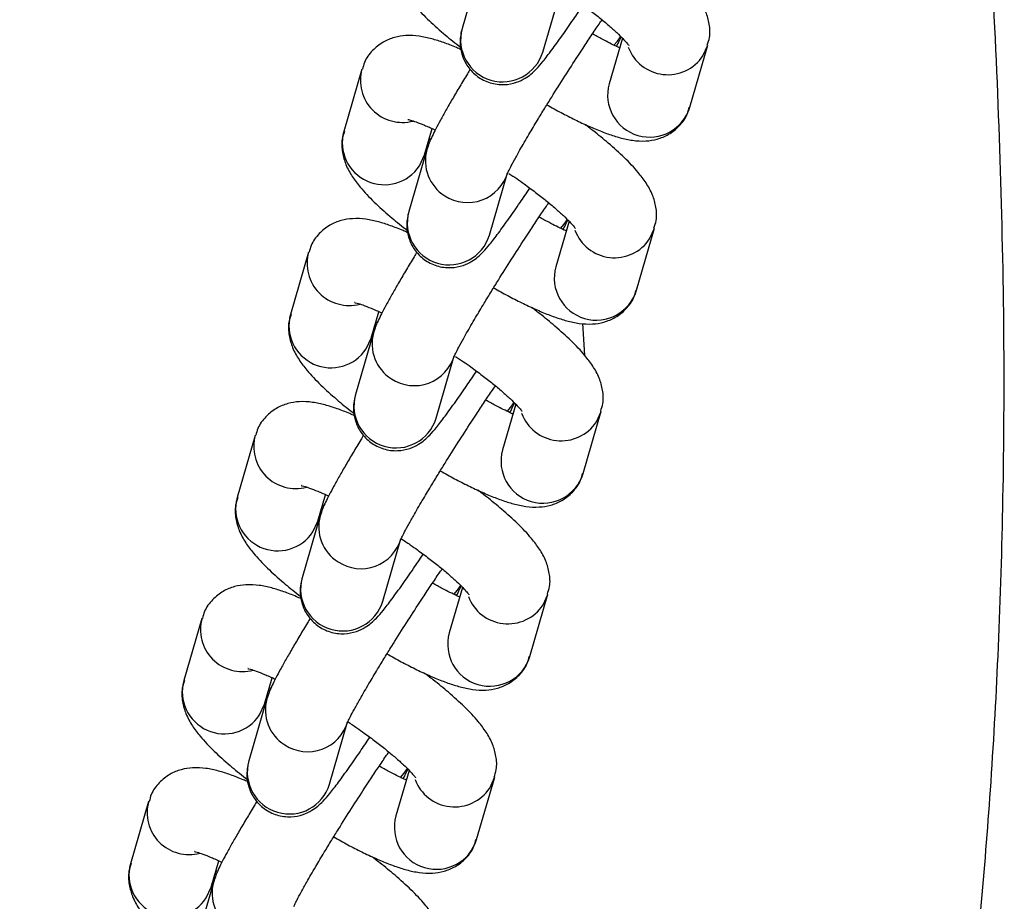
# Model space of a CAD drawing. Units: millimetres. Extents: x -4818 to 4175, y -6075 to 7196.
# Drawn here: x -377 to -311, y -268 to -209 of the extents above; entities that cross this region are included whole.
import ezdxf

# ---------------------------------------------------------------- set-up
doc = ezdxf.new("R2010")
doc.units = ezdxf.units.MM
doc.header["$MEASUREMENT"] = 0

msp = doc.modelspace()

# ---------------------------------------------------------------- linework, layer by layer
for p, q in [((-346.101, -205.468), (-347.307, -209.609)), ((-341.942, -211.172), (-340.736, -207.031)), ((-336.638, -210.25), (-337.521, -213.283)), ((-332.156, -214.845), (-330.95, -210.705)), ((-331.28, -211.424), (-330.954, -210.72)), ((-353.976, -212.316), (-355.182, -216.457)), ((-349.817, -218.02), (-349.307, -216.267)), ((-349.403, -217.001), (-349.495, -216.911)), ((-349.648, -217.647), (-350.855, -221.787)), ((-350.148, -218.739), (-349.817, -218.02)), ((-345.49, -223.35), (-344.283, -219.209)), ((-340.185, -222.429), (-341.069, -225.461)), ((-335.704, -227.024), (-334.497, -222.883)), ((-334.828, -223.603), (-334.502, -222.899)), ((-357.524, -224.495), (-358.73, -228.636)), ((-353.365, -230.198), (-352.855, -228.446)), ((-352.95, -229.18), (-353.042, -229.09)), ((-339.291, -229.231), (-339.165, -231.331)), ((-353.196, -229.825), (-354.402, -233.966)), ((-353.695, -230.918), (-353.365, -230.198)), ((-349.037, -235.529), (-347.831, -231.388)), ((-343.733, -234.607), (-344.616, -237.64)), ((-339.251, -239.203), (-338.045, -235.062)), ((-338.375, -235.781), (-338.05, -235.077)), ((-361.072, -236.673), (-362.278, -240.814)), ((-356.913, -242.377), (-356.402, -240.624)), ((-356.498, -241.359), (-356.59, -241.269)), ((-356.744, -242.004), (-357.95, -246.145)), ((-357.243, -243.096), (-356.913, -242.377)), ((-352.585, -247.707), (-351.379, -243.567)), ((-347.281, -246.786), (-348.164, -249.818)), ((-342.799, -251.381), (-341.593, -247.241)), ((-341.923, -247.96), (-341.597, -247.256)), ((-364.619, -248.852), (-365.826, -252.993)), ((-360.461, -254.556), (-359.95, -252.803)), ((-360.046, -253.537), (-360.138, -253.447)), ((-360.291, -254.182), (-361.498, -258.323)), ((-360.791, -255.275), (-360.461, -254.556)), ((-356.133, -259.886), (-354.926, -255.745)), ((-350.828, -258.965), (-351.712, -261.997)), ((-346.347, -263.56), (-345.14, -259.419)), ((-345.471, -260.139), (-345.145, -259.435)), ((-368.167, -261.031), (-369.373, -265.171)), ((-364.008, -266.734), (-363.498, -264.981)), ((-363.594, -265.716), (-363.685, -265.626)), ((-363.839, -266.361), (-365.045, -270.502)), ((-364.338, -267.454), (-364.008, -266.734))]:
    msp.add_line(p, q)
at = {"flags": 128}
for points in [[(-337.22, -210.722), (-336.962, -210.441), (-336.752, -210.135)], [(-340.768, -222.901), (-340.51, -222.619), (-340.3, -222.313)], [(-344.315, -235.08), (-344.058, -234.798), (-343.848, -234.492)], [(-347.863, -247.258), (-347.606, -246.977), (-347.395, -246.671)], [(-351.411, -259.437), (-351.153, -259.155), (-350.943, -258.849)]]:
    msp.add_lwpolyline(points, dxfattribs=at)
for centre, radius, start, end in [((-344.615, -210.358), 2.794, 164.45265, 343.06518), ((-333.619, -209.868), 2.809, 200.46309, 326.37378), ((-351.282, -213.058), 2.795, 164.26615, 284.93784), ((-334.83, -214.036), 2.794, 164.3646, 343.15323), ((-352.484, -217.198), 2.799, 164.6345, 326.59844), ((-347.003, -218.404), 2.751, 164.40675, 237.86649), ((-346.945, -218.407), 2.78, 236.81239, 343.81369), ((-348.163, -222.536), 2.794, 164.45265, 343.06518), ((-337.167, -222.047), 2.809, 200.46309, 326.37378), ((-354.829, -225.237), 2.795, 164.26615, 284.93784), ((-338.378, -226.214), 2.794, 164.3646, 343.15323), ((-356.032, -229.377), 2.799, 164.6345, 326.59844), ((-350.551, -230.583), 2.751, 164.40675, 237.86649), ((-350.493, -230.586), 2.78, 236.81239, 343.81369), ((-351.71, -234.715), 2.794, 164.45265, 343.06518), ((-340.714, -234.226), 2.809, 200.46309, 326.37378), ((-358.377, -237.416), 2.795, 164.26615, 284.93784), ((-341.926, -238.393), 2.794, 164.3646, 343.15323), ((-359.579, -241.556), 2.799, 164.6345, 326.59844), ((-354.099, -242.761), 2.751, 164.40675, 237.86649), ((-354.041, -242.765), 2.78, 236.81239, 343.81369), ((-355.258, -246.893), 2.794, 164.45265, 343.06518), ((-344.262, -246.404), 2.809, 200.46309, 326.37378), ((-361.925, -249.594), 2.795, 164.26615, 284.93784), ((-345.473, -250.572), 2.794, 164.3646, 343.15323), ((-363.127, -253.734), 2.799, 164.6345, 326.59844), ((-357.647, -254.94), 2.751, 164.40675, 237.86649), ((-357.588, -254.943), 2.78, 236.81239, 343.81369), ((-358.806, -259.072), 2.794, 164.45265, 343.06518), ((-347.81, -258.583), 2.809, 200.46309, 326.37378), ((-365.472, -261.773), 2.795, 164.26615, 284.93784), ((-349.021, -262.75), 2.794, 164.3646, 343.15323), ((-366.675, -265.913), 2.799, 164.6345, 326.59844), ((-361.194, -267.118), 2.751, 164.40675, 237.86649)]:
    msp.add_arc(centre, radius, start, end)
for points, knots in [([(-376.747, -435.034), (-374.825, -432.806), (-371.054, -428.434), (-366.026, -421.746), (-361.624, -415.326), (-357.814, -409.354), (-354.489, -403.78), (-351.444, -398.309), (-348.713, -393.065), (-346.309, -388.167), (-344.355, -384.006), (-342.803, -380.577), (-341.226, -376.991), (-339.363, -372.606), (-336.981, -366.732), (-334.352, -359.865), (-331.633, -352.292), (-328.955, -344.304), (-326.332, -335.859), (-324.115, -328.118), (-322.265, -321.162), (-320.824, -315.412), (-319.598, -310.23), (-318.679, -306.116), (-318.06, -303.212), (-317.616, -301.059), (-317.23, -299.134), (-316.812, -296.984), (-316.29, -294.19), (-315.673, -290.662), (-314.96, -286.218), (-314.214, -281.02), (-313.457, -274.937), (-312.736, -267.92), (-312.097, -259.961), (-311.594, -251.055), (-311.283, -241.192), (-311.199, -230.425), (-311.442, -219.027), (-311.935, -207.033), (-312.78, -194.457), (-314.021, -181.079), (-315.192, -170.477), (-316.08, -164.345), (-316.287, -162.917)], [0, 0, 0, 0, 0.031133, 0.061112, 0.088077, 0.112578, 0.135231, 0.15593, 0.17786, 0.196707, 0.212591, 0.225598, 0.235784, 0.25325, 0.274959, 0.301408, 0.32937, 0.35834, 0.388716, 0.42106, 0.441931, 0.463487, 0.482661, 0.497275, 0.507326, 0.513547, 0.520189, 0.527816, 0.53643, 0.54991, 0.565301, 0.583555, 0.605072, 0.629843, 0.657916, 0.689314, 0.723992, 0.762048, 0.802843, 0.844035, 0.888301, 0.935224, 0.984915, 1, 1, 1, 1]), ([(-351.592, -204.276), (-351.649, -204.444), (-351.806, -204.911), (-351.742, -205.703), (-351.494, -206.559), (-351.079, -207.294), (-350.482, -208.082), (-349.675, -208.935), (-348.635, -209.869), (-347.861, -210.513), (-347.444, -210.83), (-347.399, -210.865)], [0, 0, 0, 0, 0.054018, 0.149744, 0.250357, 0.37603, 0.501061, 0.680778, 0.846005, 0.983398, 1, 1, 1, 1]), ([(-330.992, -210.707), (-330.935, -210.538), (-330.778, -210.072), (-330.842, -209.28), (-331.091, -208.424), (-331.506, -207.689), (-332.102, -206.901), (-332.911, -206.048), (-333.946, -205.115), (-334.859, -204.363), (-335.423, -203.936), (-335.611, -203.793)], [0, 0, 0, 0, 0.0513, 0.142247, 0.237837, 0.357236, 0.476025, 0.64677, 0.803749, 0.934282, 1, 1, 1, 1]), ([(-340.641, -207.064), (-340.467, -207.181), (-340.121, -207.412), (-339.53, -207.837), (-338.867, -208.328), (-338.164, -208.88), (-337.536, -209.404), (-337.009, -209.878), (-336.606, -210.276), (-336.344, -210.563), (-336.213, -210.736), (-336.212, -210.737), (-336.212, -210.738)], [0, 0, 0, 0, 0.074569, 0.148037, 0.267477, 0.386529, 0.508452, 0.628231, 0.742906, 0.849672, 0.946389, 1, 1, 1, 1]), ([(-347.307, -209.628), (-347.317, -209.657), (-347.361, -209.782), (-347.429, -210.138), (-347.454, -210.71), (-347.327, -211.416), (-346.958, -212.171), (-346.314, -212.834), (-345.458, -213.265), (-344.535, -213.384), (-343.713, -213.225), (-343.098, -212.922), (-342.654, -212.586), (-342.3, -212.234), (-341.906, -211.775), (-341.356, -211.062), (-340.675, -210.122), (-339.958, -209.089), (-339.482, -208.39), (-339.256, -208.05), (-339.254, -208.046)], [0, 0, 0, 0, 0.010641, 0.046521, 0.08305, 0.126192, 0.177671, 0.233217, 0.289719, 0.346809, 0.39804, 0.441361, 0.479957, 0.53532, 0.621449, 0.723831, 0.828831, 0.922861, 0.999119, 1, 1, 1, 1]), ([(-344.308, -219.287), (-344.309, -219.291), (-344.317, -219.313), (-344.252, -219.159), (-344.103, -218.862), (-343.837, -218.358), (-343.433, -217.634), (-342.913, -216.737), (-342.342, -215.783), (-341.827, -214.94), (-341.225, -213.967), (-340.483, -212.79), (-339.776, -211.694), (-339.188, -210.797), (-338.711, -210.079), (-338.285, -209.447), (-338.06, -209.12), (-337.995, -209.027)], [0, 0, 0, 0, 0.01231, 0.063188, 0.127001, 0.200834, 0.278032, 0.378598, 0.461655, 0.525598, 0.584277, 0.69099, 0.795124, 0.836887, 0.904862, 0.972974, 1, 1, 1, 1]), ([(-347.371, -211.012), (-347.477, -210.965), (-347.884, -210.781), (-348.537, -210.534), (-349.35, -210.273), (-350.151, -210.101), (-350.961, -210.045), (-351.798, -210.167), (-352.59, -210.486), (-353.3, -211.052), (-353.79, -211.703), (-353.898, -212.162), (-353.934, -212.314)], [0, 0, 0, 0, 0.042868, 0.165594, 0.290609, 0.421586, 0.550918, 0.649704, 0.745005, 0.844176, 0.948197, 1, 1, 1, 1]), ([(-336.825, -210.895), (-336.886, -210.868), (-337.231, -210.714), (-337.846, -210.403), (-338.419, -210.088), (-338.635, -209.969)], [0, 0, 0, 0, 0.11796, 0.667499, 1, 1, 1, 1]), ([(-337.034, -210.8), (-336.963, -210.662), (-336.849, -210.438), (-336.762, -210.237), (-336.729, -210.16)], [0, 0, 0, 0, 0.61633, 1, 1, 1, 1]), ([(-346.762, -212.3), (-346.827, -212.407), (-347.074, -212.809), (-347.476, -213.48), (-347.958, -214.296), (-348.389, -215.047), (-348.759, -215.713), (-349.063, -216.282), (-349.306, -216.777), (-349.492, -217.171), (-349.599, -217.51), (-349.648, -217.666)], [0, 0, 0, 0, 0.0433404, 0.164571, 0.2905377, 0.4170117, 0.5421614, 0.6645286, 0.7835216, 0.9011015, 1, 1, 1, 1]), ([(-341.663, -214.676), (-341.504, -214.767), (-341.025, -215.041), (-340.24, -215.453), (-339.32, -215.908), (-338.433, -216.303), (-337.592, -216.631), (-336.783, -216.888), (-335.981, -217.061), (-335.171, -217.117), (-334.334, -216.995), (-333.542, -216.676), (-332.832, -216.109), (-332.343, -215.458), (-332.234, -215), (-332.198, -214.848)], [0, 0, 0, 0, 0.041381, 0.124476, 0.211521, 0.300125, 0.389867, 0.481283, 0.577058, 0.671631, 0.743867, 0.813555, 0.886073, 0.962137, 1, 1, 1, 1]), ([(-350.91, -215.657), (-350.915, -215.656), (-350.941, -215.654), (-350.75, -215.691), (-350.385, -215.81), (-349.816, -216.035), (-349.377, -216.222), (-349.106, -216.358), (-349.098, -216.362)], [0, 0, 0, 0, 0.052834, 0.259671, 0.48975, 0.736524, 0.992274, 1, 1, 1, 1]), ([(-334.54, -222.885), (-334.483, -222.717), (-334.326, -222.25), (-334.39, -221.459), (-334.639, -220.602), (-335.053, -219.868), (-335.65, -219.08), (-336.458, -218.226), (-337.493, -217.293), (-338.406, -216.542), (-338.97, -216.115), (-339.159, -215.972)], [0, 0, 0, 0, 0.0513, 0.142247, 0.237837, 0.357236, 0.476025, 0.64677, 0.803749, 0.934282, 1, 1, 1, 1]), ([(-355.14, -216.455), (-355.197, -216.623), (-355.354, -217.09), (-355.29, -217.881), (-355.041, -218.738), (-354.627, -219.473), (-354.03, -220.26), (-353.223, -221.114), (-352.183, -222.047), (-351.409, -222.691), (-350.991, -223.009), (-350.946, -223.043)], [0, 0, 0, 0, 0.054018, 0.149744, 0.250357, 0.37603, 0.501061, 0.680778, 0.846005, 0.983398, 1, 1, 1, 1]), ([(-344.189, -219.243), (-344.015, -219.36), (-343.668, -219.591), (-343.078, -220.016), (-342.415, -220.507), (-341.712, -221.059), (-341.084, -221.583), (-340.557, -222.057), (-340.154, -222.454), (-339.892, -222.742), (-339.761, -222.915), (-339.76, -222.916), (-339.76, -222.917)], [0, 0, 0, 0, 0.074569, 0.148037, 0.267477, 0.386529, 0.508452, 0.628231, 0.742906, 0.849672, 0.946389, 1, 1, 1, 1]), ([(-350.855, -221.807), (-350.865, -221.836), (-350.909, -221.961), (-350.977, -222.316), (-351.001, -222.889), (-350.874, -223.594), (-350.506, -224.349), (-349.861, -225.013), (-349.006, -225.443), (-348.083, -225.562), (-347.261, -225.404), (-346.646, -225.101), (-346.202, -224.764), (-345.847, -224.412), (-345.454, -223.954), (-344.903, -223.241), (-344.223, -222.301), (-343.506, -221.268), (-343.03, -220.568), (-342.804, -220.229), (-342.801, -220.225)], [0, 0, 0, 0, 0.010641, 0.046521, 0.08305, 0.126192, 0.177671, 0.233217, 0.289719, 0.346809, 0.39804, 0.441361, 0.479957, 0.53532, 0.621449, 0.723831, 0.828831, 0.922861, 0.999119, 1, 1, 1, 1]), ([(-347.856, -231.465), (-347.857, -231.469), (-347.865, -231.491), (-347.8, -231.337), (-347.651, -231.04), (-347.385, -230.537), (-346.981, -229.813), (-346.46, -228.916), (-345.89, -227.962), (-345.375, -227.118), (-344.773, -226.146), (-344.03, -224.968), (-343.323, -223.872), (-342.735, -222.975), (-342.258, -222.258), (-341.833, -221.625), (-341.607, -221.298), (-341.543, -221.206)], [0, 0, 0, 0, 0.01231, 0.063188, 0.127001, 0.200834, 0.278032, 0.378598, 0.461655, 0.525598, 0.584277, 0.69099, 0.795124, 0.836887, 0.904862, 0.972974, 1, 1, 1, 1]), ([(-350.919, -223.191), (-351.024, -223.143), (-351.432, -222.959), (-352.085, -222.712), (-352.898, -222.452), (-353.698, -222.279), (-354.509, -222.224), (-355.346, -222.345), (-356.138, -222.665), (-356.848, -223.231), (-357.337, -223.882), (-357.445, -224.34), (-357.481, -224.493)], [0, 0, 0, 0, 0.042868, 0.165594, 0.290609, 0.421586, 0.550918, 0.649704, 0.745005, 0.844176, 0.948197, 1, 1, 1, 1]), ([(-340.373, -223.073), (-340.434, -223.046), (-340.779, -222.893), (-341.394, -222.582), (-341.967, -222.266), (-342.183, -222.148)], [0, 0, 0, 0, 0.11796, 0.667499, 1, 1, 1, 1]), ([(-340.582, -222.978), (-340.511, -222.841), (-340.397, -222.617), (-340.31, -222.416), (-340.277, -222.339)], [0, 0, 0, 0, 0.61633, 1, 1, 1, 1]), ([(-350.309, -224.479), (-350.374, -224.585), (-350.622, -224.988), (-351.024, -225.659), (-351.505, -226.475), (-351.937, -227.225), (-352.306, -227.891), (-352.61, -228.461), (-352.853, -228.956), (-353.039, -229.349), (-353.147, -229.689), (-353.196, -229.844)], [0, 0, 0, 0, 0.04334, 0.164571, 0.290538, 0.417012, 0.542161, 0.664529, 0.783522, 0.901102, 1, 1, 1, 1]), ([(-345.211, -226.855), (-345.052, -226.946), (-344.572, -227.219), (-343.788, -227.632), (-342.868, -228.086), (-341.981, -228.482), (-341.14, -228.81), (-340.33, -229.066), (-339.529, -229.24), (-338.719, -229.295), (-337.882, -229.173), (-337.089, -228.854), (-336.379, -228.288), (-335.89, -227.637), (-335.782, -227.179), (-335.746, -227.026)], [0, 0, 0, 0, 0.041381, 0.124476, 0.211521, 0.300125, 0.389867, 0.481283, 0.577058, 0.671631, 0.743867, 0.813555, 0.886073, 0.962137, 1, 1, 1, 1]), ([(-354.457, -227.836), (-354.463, -227.835), (-354.489, -227.833), (-354.298, -227.87), (-353.932, -227.988), (-353.364, -228.214), (-352.925, -228.401), (-352.654, -228.537), (-352.646, -228.541)], [0, 0, 0, 0, 0.052834, 0.259671, 0.48975, 0.736524, 0.992274, 1, 1, 1, 1]), ([(-358.688, -228.633), (-358.744, -228.802), (-358.902, -229.268), (-358.837, -230.06), (-358.589, -230.917), (-358.174, -231.651), (-357.578, -232.439), (-356.77, -233.292), (-355.731, -234.226), (-354.956, -234.87), (-354.539, -235.188), (-354.494, -235.222)], [0, 0, 0, 0, 0.054018, 0.149744, 0.250357, 0.37603, 0.501061, 0.680778, 0.846005, 0.983398, 1, 1, 1, 1]), ([(-338.088, -235.064), (-338.031, -234.896), (-337.873, -234.429), (-337.938, -233.637), (-338.186, -232.781), (-338.601, -232.046), (-339.197, -231.259), (-340.006, -230.405), (-341.041, -229.472), (-341.954, -228.72), (-342.518, -228.293), (-342.707, -228.15)], [0, 0, 0, 0, 0.0513001, 0.142247, 0.2378368, 0.357236, 0.4760254, 0.64677, 0.8037485, 0.9342818, 1, 1, 1, 1]), ([(-347.737, -231.422), (-347.562, -231.538), (-347.216, -231.77), (-346.625, -232.194), (-345.962, -232.685), (-345.259, -233.238), (-344.632, -233.762), (-344.105, -234.235), (-343.702, -234.633), (-343.439, -234.92), (-343.308, -235.093), (-343.308, -235.095), (-343.307, -235.095)], [0, 0, 0, 0, 0.074569, 0.148037, 0.267477, 0.386529, 0.508452, 0.628231, 0.742906, 0.849672, 0.946389, 1, 1, 1, 1]), ([(-354.402, -233.986), (-354.412, -234.014), (-354.457, -234.139), (-354.524, -234.495), (-354.549, -235.067), (-354.422, -235.773), (-354.054, -236.528), (-353.409, -237.191), (-352.553, -237.622), (-351.631, -237.741), (-350.808, -237.583), (-350.193, -237.279), (-349.749, -236.943), (-349.395, -236.591), (-349.002, -236.132), (-348.451, -235.419), (-347.771, -234.48), (-347.054, -233.446), (-346.578, -232.747), (-346.352, -232.407), (-346.349, -232.403)], [0, 0, 0, 0, 0.010641, 0.046521, 0.08305, 0.126192, 0.177671, 0.233217, 0.289719, 0.346809, 0.39804, 0.441361, 0.479957, 0.53532, 0.621449, 0.723831, 0.828831, 0.922861, 0.999119, 1, 1, 1, 1]), ([(-351.403, -243.644), (-351.405, -243.648), (-351.413, -243.67), (-351.348, -243.516), (-351.199, -243.219), (-350.932, -242.715), (-350.528, -241.992), (-350.008, -241.095), (-349.437, -240.14), (-348.923, -239.297), (-348.321, -238.324), (-347.578, -237.147), (-346.871, -236.051), (-346.283, -235.154), (-345.806, -234.436), (-345.381, -233.804), (-345.155, -233.477), (-345.091, -233.384)], [0, 0, 0, 0, 0.01231, 0.063188, 0.127001, 0.200834, 0.278032, 0.378598, 0.461655, 0.525598, 0.584277, 0.69099, 0.795124, 0.836887, 0.904862, 0.972974, 1, 1, 1, 1]), ([(-354.467, -235.369), (-354.572, -235.322), (-354.98, -235.138), (-355.633, -234.891), (-356.445, -234.63), (-357.246, -234.458), (-358.057, -234.402), (-358.893, -234.524), (-359.686, -234.843), (-360.396, -235.409), (-360.885, -236.061), (-360.993, -236.519), (-361.029, -236.671)], [0, 0, 0, 0, 0.042868, 0.165594, 0.290609, 0.421586, 0.550918, 0.649704, 0.745005, 0.844176, 0.948197, 1, 1, 1, 1]), ([(-343.921, -235.252), (-343.982, -235.225), (-344.326, -235.071), (-344.942, -234.76), (-345.515, -234.445), (-345.731, -234.326)], [0, 0, 0, 0, 0.11796, 0.667499, 1, 1, 1, 1]), ([(-344.129, -235.157), (-344.059, -235.019), (-343.944, -234.796), (-343.858, -234.595), (-343.825, -234.517)], [0, 0, 0, 0, 0.61633, 1, 1, 1, 1]), ([(-353.857, -236.658), (-353.922, -236.764), (-354.169, -237.167), (-354.572, -237.838), (-355.053, -238.653), (-355.484, -239.404), (-355.854, -240.07), (-356.158, -240.64), (-356.401, -241.134), (-356.587, -241.528), (-356.694, -241.868), (-356.744, -242.023)], [0, 0, 0, 0, 0.04334, 0.164571, 0.290538, 0.417012, 0.542161, 0.664529, 0.783522, 0.901102, 1, 1, 1, 1]), ([(-348.759, -239.034), (-348.599, -239.124), (-348.12, -239.398), (-347.336, -239.81), (-346.415, -240.265), (-345.528, -240.66), (-344.688, -240.988), (-343.878, -241.245), (-343.077, -241.418), (-342.266, -241.474), (-341.43, -241.352), (-340.637, -241.033), (-339.927, -240.467), (-339.438, -239.815), (-339.33, -239.357), (-339.294, -239.205)], [0, 0, 0, 0, 0.041381, 0.124476, 0.211521, 0.300125, 0.389867, 0.481283, 0.577058, 0.671631, 0.743867, 0.813555, 0.886073, 0.962137, 1, 1, 1, 1]), ([(-358.005, -240.014), (-358.01, -240.014), (-358.037, -240.011), (-357.846, -240.048), (-357.48, -240.167), (-356.912, -240.392), (-356.472, -240.579), (-356.202, -240.715), (-356.194, -240.719)], [0, 0, 0, 0, 0.052834, 0.259671, 0.48975, 0.736524, 0.992274, 1, 1, 1, 1]), ([(-341.635, -247.243), (-341.578, -247.074), (-341.421, -246.608), (-341.485, -245.816), (-341.734, -244.959), (-342.149, -244.225), (-342.745, -243.437), (-343.554, -242.584), (-344.589, -241.651), (-345.502, -240.899), (-346.066, -240.472), (-346.254, -240.329)], [0, 0, 0, 0, 0.0513, 0.142247, 0.237837, 0.357236, 0.476025, 0.64677, 0.803749, 0.934282, 1, 1, 1, 1]), ([(-362.235, -240.812), (-362.292, -240.98), (-362.45, -241.447), (-362.385, -242.239), (-362.137, -243.095), (-361.722, -243.83), (-361.125, -244.618), (-360.318, -245.471), (-359.279, -246.405), (-358.504, -247.048), (-358.087, -247.366), (-358.042, -247.4)], [0, 0, 0, 0, 0.054018, 0.149744, 0.250357, 0.37603, 0.501061, 0.680778, 0.846005, 0.983398, 1, 1, 1, 1]), ([(-351.36, -243.549), (-351.16, -243.683), (-350.788, -243.931), (-350.173, -244.373), (-349.51, -244.864), (-348.807, -245.416), (-348.179, -245.94), (-347.653, -246.414), (-347.249, -246.811), (-346.987, -247.099), (-346.856, -247.272), (-346.855, -247.273), (-346.855, -247.274)], [0, 0, 0, 0, 0.0844754, 0.1571564, 0.2753187, 0.3930954, 0.5137142, 0.6322103, 0.7456576, 0.8512811, 0.946963, 1, 1, 1, 1]), ([(-357.95, -246.164), (-357.96, -246.193), (-358.004, -246.318), (-358.072, -246.673), (-358.097, -247.246), (-357.97, -247.951), (-357.601, -248.706), (-356.957, -249.37), (-356.101, -249.801), (-355.179, -249.92), (-354.356, -249.761), (-353.741, -249.458), (-353.297, -249.122), (-352.943, -248.77), (-352.549, -248.311), (-351.999, -247.598), (-351.318, -246.658), (-350.602, -245.625), (-350.125, -244.926), (-349.899, -244.586), (-349.897, -244.582)], [0, 0, 0, 0, 0.010641, 0.046521, 0.08305, 0.126192, 0.177671, 0.233217, 0.289719, 0.346809, 0.39804, 0.441361, 0.479957, 0.53532, 0.621449, 0.723831, 0.828831, 0.922861, 0.999119, 1, 1, 1, 1]), ([(-354.951, -255.822), (-354.952, -255.827), (-354.96, -255.849), (-354.895, -255.694), (-354.747, -255.397), (-354.48, -254.894), (-354.076, -254.17), (-353.556, -253.273), (-352.985, -252.319), (-352.471, -251.476), (-351.868, -250.503), (-351.126, -249.325), (-350.419, -248.229), (-349.831, -247.333), (-349.354, -246.615), (-348.928, -245.983), (-348.703, -245.656), (-348.639, -245.563)], [0, 0, 0, 0, 0.01231, 0.063188, 0.127001, 0.200834, 0.278032, 0.378598, 0.461655, 0.525598, 0.584277, 0.69099, 0.795124, 0.836887, 0.904862, 0.972974, 1, 1, 1, 1]), ([(-358.014, -247.548), (-358.12, -247.5), (-358.527, -247.316), (-359.18, -247.07), (-359.993, -246.809), (-360.794, -246.637), (-361.604, -246.581), (-362.441, -246.703), (-363.234, -247.022), (-363.943, -247.588), (-364.433, -248.239), (-364.541, -248.698), (-364.577, -248.85)], [0, 0, 0, 0, 0.042868, 0.165594, 0.290609, 0.421586, 0.550918, 0.649704, 0.745005, 0.844176, 0.948197, 1, 1, 1, 1]), ([(-347.468, -247.431), (-347.529, -247.403), (-347.874, -247.25), (-348.489, -246.939), (-349.062, -246.624), (-349.278, -246.505)], [0, 0, 0, 0, 0.11796, 0.667499, 1, 1, 1, 1]), ([(-347.677, -247.336), (-347.606, -247.198), (-347.492, -246.974), (-347.406, -246.773), (-347.372, -246.696)], [0, 0, 0, 0, 0.61633, 1, 1, 1, 1]), ([(-357.405, -248.836), (-357.47, -248.942), (-357.717, -249.345), (-358.119, -250.016), (-358.601, -250.832), (-359.032, -251.583), (-359.402, -252.248), (-359.706, -252.818), (-359.949, -253.313), (-360.135, -253.706), (-360.242, -254.046), (-360.291, -254.202)], [0, 0, 0, 0, 0.0433404, 0.164571, 0.2905377, 0.4170117, 0.5421614, 0.6645286, 0.7835216, 0.9011015, 1, 1, 1, 1]), ([(-352.306, -251.212), (-352.147, -251.303), (-351.668, -251.577), (-350.883, -251.989), (-349.963, -252.444), (-349.076, -252.839), (-348.235, -253.167), (-347.426, -253.423), (-346.624, -253.597), (-345.814, -253.653), (-344.977, -253.531), (-344.185, -253.211), (-343.475, -252.645), (-342.986, -251.994), (-342.877, -251.536), (-342.841, -251.383)], [0, 0, 0, 0, 0.041381, 0.124476, 0.211521, 0.300125, 0.389867, 0.481283, 0.577058, 0.671631, 0.743867, 0.813555, 0.886073, 0.962137, 1, 1, 1, 1]), ([(-361.553, -252.193), (-361.558, -252.192), (-361.584, -252.19), (-361.394, -252.227), (-361.028, -252.346), (-360.459, -252.571), (-360.02, -252.758), (-359.749, -252.894), (-359.741, -252.898)], [0, 0, 0, 0, 0.052834, 0.259671, 0.48975, 0.736524, 0.992274, 1, 1, 1, 1]), ([(-345.183, -259.421), (-345.126, -259.253), (-344.969, -258.786), (-345.033, -257.995), (-345.282, -257.138), (-345.696, -256.403), (-346.293, -255.616), (-347.101, -254.762), (-348.137, -253.829), (-349.049, -253.078), (-349.613, -252.651), (-349.802, -252.508)], [0, 0, 0, 0, 0.0513, 0.142247, 0.237837, 0.357236, 0.476025, 0.64677, 0.803749, 0.934282, 1, 1, 1, 1]), ([(-365.783, -252.991), (-365.84, -253.159), (-365.997, -253.626), (-365.933, -254.417), (-365.684, -255.274), (-365.27, -256.009), (-364.673, -256.796), (-363.866, -257.65), (-362.826, -258.583), (-362.052, -259.227), (-361.635, -259.545), (-361.59, -259.579)], [0, 0, 0, 0, 0.054018, 0.1497439, 0.2503567, 0.37603, 0.5010614, 0.6807781, 0.8460055, 0.9833979, 1, 1, 1, 1]), ([(-354.907, -255.728), (-354.707, -255.862), (-354.336, -256.11), (-353.721, -256.552), (-353.058, -257.043), (-352.355, -257.595), (-351.727, -258.119), (-351.2, -258.592), (-350.797, -258.99), (-350.535, -259.278), (-350.404, -259.451), (-350.403, -259.452), (-350.403, -259.452)], [0, 0, 0, 0, 0.084475, 0.157156, 0.275319, 0.393095, 0.513714, 0.63221, 0.745658, 0.851281, 0.946963, 1, 1, 1, 1]), ([(-361.498, -258.343), (-361.508, -258.372), (-361.552, -258.497), (-361.62, -258.852), (-361.644, -259.425), (-361.517, -260.13), (-361.149, -260.885), (-360.504, -261.549), (-359.649, -261.979), (-358.726, -262.098), (-357.904, -261.94), (-357.289, -261.637), (-356.845, -261.3), (-356.49, -260.948), (-356.097, -260.49), (-355.546, -259.776), (-354.866, -258.837), (-354.149, -257.804), (-353.673, -257.104), (-353.447, -256.764), (-353.444, -256.761)], [0, 0, 0, 0, 0.010641, 0.046521, 0.08305, 0.126192, 0.177671, 0.233217, 0.289719, 0.346809, 0.39804, 0.441361, 0.479957, 0.53532, 0.621449, 0.723831, 0.828831, 0.922861, 0.999119, 1, 1, 1, 1]), ([(-358.499, -268.001), (-358.5, -268.005), (-358.508, -268.027), (-358.443, -267.873), (-358.294, -267.576), (-358.028, -267.073), (-357.624, -266.349), (-357.103, -265.452), (-356.533, -264.498), (-356.018, -263.654), (-355.416, -262.681), (-354.673, -261.504), (-353.966, -260.408), (-353.378, -259.511), (-352.902, -258.793), (-352.476, -258.161), (-352.25, -257.834), (-352.186, -257.741)], [0, 0, 0, 0, 0.01231, 0.063188, 0.127001, 0.200834, 0.278032, 0.378598, 0.461655, 0.525598, 0.584277, 0.69099, 0.795124, 0.836887, 0.904862, 0.972974, 1, 1, 1, 1]), ([(-361.562, -259.727), (-361.667, -259.679), (-362.075, -259.495), (-362.728, -259.248), (-363.541, -258.988), (-364.341, -258.815), (-365.152, -258.759), (-365.989, -258.881), (-366.781, -259.2), (-367.491, -259.767), (-367.98, -260.418), (-368.089, -260.876), (-368.124, -261.029)], [0, 0, 0, 0, 0.042868, 0.165594, 0.290609, 0.421586, 0.550918, 0.649704, 0.745005, 0.844176, 0.948197, 1, 1, 1, 1]), ([(-351.016, -259.609), (-351.077, -259.582), (-351.422, -259.429), (-352.037, -259.118), (-352.61, -258.802), (-352.826, -258.683)], [0, 0, 0, 0, 0.11796, 0.667499, 1, 1, 1, 1]), ([(-351.225, -259.514), (-351.154, -259.376), (-351.04, -259.153), (-350.953, -258.952), (-350.92, -258.875)], [0, 0, 0, 0, 0.61633, 1, 1, 1, 1]), ([(-360.952, -261.015), (-361.018, -261.121), (-361.265, -261.524), (-361.667, -262.195), (-362.148, -263.01), (-362.58, -263.761), (-362.949, -264.427), (-363.253, -264.997), (-363.496, -265.491), (-363.682, -265.885), (-363.79, -266.225), (-363.839, -266.38)], [0, 0, 0, 0, 0.04334, 0.164571, 0.290538, 0.417012, 0.542161, 0.664529, 0.783522, 0.901102, 1, 1, 1, 1]), ([(-355.854, -263.391), (-355.695, -263.482), (-355.216, -263.755), (-354.431, -264.168), (-353.511, -264.622), (-352.624, -265.018), (-351.783, -265.345), (-350.974, -265.602), (-350.172, -265.776), (-349.362, -265.831), (-348.525, -265.709), (-347.732, -265.39), (-347.022, -264.824), (-346.533, -264.173), (-346.425, -263.714), (-346.389, -263.562)], [0, 0, 0, 0, 0.041381, 0.124476, 0.211521, 0.300125, 0.389867, 0.481283, 0.577058, 0.671631, 0.743867, 0.813555, 0.886073, 0.962137, 1, 1, 1, 1]), ([(-365.101, -264.372), (-365.106, -264.371), (-365.132, -264.368), (-364.941, -264.406), (-364.575, -264.524), (-364.007, -264.75), (-363.568, -264.936), (-363.297, -265.072), (-363.289, -265.076)], [0, 0, 0, 0, 0.052834, 0.259671, 0.48975, 0.736524, 0.992274, 1, 1, 1, 1]), ([(-348.731, -271.6), (-348.674, -271.431), (-348.516, -270.965), (-348.581, -270.173), (-348.829, -269.317), (-349.244, -268.582), (-349.841, -267.794), (-350.649, -266.941), (-351.684, -266.008), (-352.597, -265.256), (-353.161, -264.829), (-353.35, -264.686)], [0, 0, 0, 0, 0.0513, 0.142247, 0.237837, 0.357236, 0.476025, 0.64677, 0.803749, 0.934282, 1, 1, 1, 1]), ([(-369.331, -265.169), (-369.387, -265.338), (-369.545, -265.804), (-369.481, -266.596), (-369.232, -267.453), (-368.817, -268.187), (-368.221, -268.975), (-367.413, -269.828), (-366.374, -270.762), (-365.6, -271.406), (-365.182, -271.723), (-365.137, -271.758)], [0, 0, 0, 0, 0.054018, 0.149744, 0.250357, 0.37603, 0.501061, 0.680778, 0.846005, 0.983398, 1, 1, 1, 1])]:
    msp.add_open_spline(points, degree=3, knots=knots)

doc.saveas('drawing.dxf')
